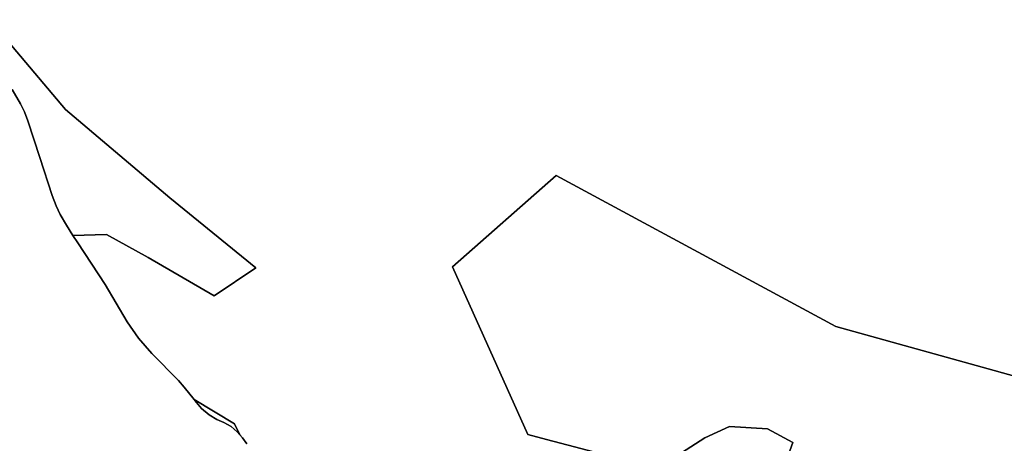
# Model space of a CAD drawing. Extents: x -9.487 to -9.308, y 38.676 to 38.769.
# Drawn here: x -9.395 to -9.392, y 38.721 to 38.723 of the extents above; entities that cross this region are included whole.
import ezdxf

# ---------------------------------------------------------------- set-up
doc = ezdxf.new("R2010")
doc.units = 0

msp = doc.modelspace()

# ---------------------------------------------------------------- linework, layer by layer
at = {"layer": 'qualificacao_solo_2022'}
for points in [[(-9.394406, 38.721006), (-9.394421, 38.721029), (-9.394431, 38.72104), (-9.394451, 38.721081), (-9.394601, 38.721171), (-9.394637, 38.721216), (-9.394658, 38.721241), (-9.394757, 38.721341), (-9.394807, 38.721398), (-9.394848, 38.721458), (-9.39493, 38.721597), (-9.395031, 38.721751), (-9.395049, 38.721778), (-9.394925, 38.721782), (-9.394771, 38.721696), (-9.394527, 38.721555), (-9.394372, 38.721658), (-9.39469, 38.721918), (-9.395077, 38.722244), (-9.395358, 38.722577)], [(-9.394406, 38.721006), (-9.394421, 38.721029), (-9.394431, 38.72104), (-9.394451, 38.721081), (-9.394601, 38.721171), (-9.394637, 38.721216), (-9.394658, 38.721241), (-9.394757, 38.721341), (-9.394807, 38.721398), (-9.394848, 38.721458), (-9.39493, 38.721597), (-9.395031, 38.721751), (-9.395049, 38.721778), (-9.394925, 38.721782), (-9.394771, 38.721696), (-9.394527, 38.721555), (-9.394372, 38.721658), (-9.39469, 38.721918), (-9.395077, 38.722244), (-9.395358, 38.722577)], [(-9.395358, 38.722577), (-9.395077, 38.722244), (-9.39469, 38.721918), (-9.394372, 38.721658), (-9.394527, 38.721555), (-9.394771, 38.721696), (-9.394925, 38.721782), (-9.395049, 38.721778), (-9.395073, 38.721816), (-9.395096, 38.721856), (-9.395111, 38.721888), (-9.395126, 38.721926), (-9.395172, 38.722067), (-9.395216, 38.722202), (-9.395229, 38.722236), (-9.395243, 38.722266), (-9.395274, 38.722318)], [(-9.395358, 38.722577), (-9.395077, 38.722244), (-9.39469, 38.721918), (-9.394372, 38.721658), (-9.394527, 38.721555), (-9.394771, 38.721696), (-9.394925, 38.721782), (-9.395049, 38.721778), (-9.395073, 38.721816), (-9.395096, 38.721856), (-9.395111, 38.721888), (-9.395126, 38.721926), (-9.395172, 38.722067), (-9.395216, 38.722202), (-9.395229, 38.722236), (-9.395243, 38.722266), (-9.395274, 38.722318)], [(-9.395274, 38.722318), (-9.395243, 38.722266), (-9.395229, 38.722236), (-9.395216, 38.722202), (-9.395172, 38.722067), (-9.395126, 38.721926), (-9.395111, 38.721888), (-9.395096, 38.721856), (-9.395073, 38.721816), (-9.395049, 38.721778), (-9.395031, 38.721751), (-9.39493, 38.721597), (-9.394848, 38.721458), (-9.394807, 38.721398), (-9.394757, 38.721341), (-9.394658, 38.721241), (-9.394637, 38.721216), (-9.394601, 38.721171), (-9.394592, 38.72116), (-9.394573, 38.721138), (-9.394545, 38.721114), (-9.394516, 38.721097), (-9.39449, 38.721086), (-9.394464, 38.721071), (-9.394441, 38.721051), (-9.394431, 38.72104), (-9.394421, 38.721029), (-9.394406, 38.721006)], [(-9.395274, 38.722318), (-9.395243, 38.722266), (-9.395229, 38.722236), (-9.395216, 38.722202), (-9.395172, 38.722067), (-9.395126, 38.721926), (-9.395111, 38.721888), (-9.395096, 38.721856), (-9.395073, 38.721816), (-9.395049, 38.721778), (-9.395031, 38.721751), (-9.39493, 38.721597), (-9.394848, 38.721458), (-9.394807, 38.721398), (-9.394757, 38.721341), (-9.394658, 38.721241), (-9.394637, 38.721216), (-9.394601, 38.721171), (-9.394592, 38.72116), (-9.394573, 38.721138), (-9.394545, 38.721114), (-9.394516, 38.721097), (-9.39449, 38.721086), (-9.394464, 38.721071), (-9.394441, 38.721051), (-9.394431, 38.72104), (-9.394421, 38.721029), (-9.394406, 38.721006)], [(-9.39143, 38.72122), (-9.392225, 38.721441), (-9.393261, 38.722), (-9.393644, 38.721662), (-9.393365, 38.721041), (-9.393296, 38.721023), (-9.393296, 38.721023), (-9.392887, 38.720915), (-9.39271, 38.721029), (-9.392619, 38.721071), (-9.392478, 38.721062), (-9.392385, 38.721012), (-9.392485, 38.72073)], [(-9.39143, 38.72122), (-9.392225, 38.721441), (-9.393261, 38.722), (-9.393644, 38.721662), (-9.393365, 38.721041), (-9.393296, 38.721023), (-9.393296, 38.721023), (-9.392887, 38.720915), (-9.39271, 38.721029), (-9.392619, 38.721071), (-9.392478, 38.721062), (-9.392385, 38.721012), (-9.392485, 38.72073)], [(-9.392485, 38.72073), (-9.392385, 38.721012), (-9.392478, 38.721062), (-9.392619, 38.721071), (-9.39271, 38.721029), (-9.392887, 38.720915), (-9.393296, 38.721023), (-9.393365, 38.721041), (-9.393644, 38.721662), (-9.393261, 38.722), (-9.392225, 38.721441), (-9.39143, 38.72122)], [(-9.392485, 38.72073), (-9.392385, 38.721012), (-9.392478, 38.721062), (-9.392619, 38.721071), (-9.39271, 38.721029), (-9.392887, 38.720915), (-9.393296, 38.721023), (-9.393365, 38.721041), (-9.393644, 38.721662), (-9.393261, 38.722), (-9.392225, 38.721441), (-9.39143, 38.72122)]]:
    msp.add_lwpolyline(points, dxfattribs=at)
msp.add_lwpolyline([(-9.394431, 38.72104), (-9.394441, 38.721051), (-9.394464, 38.721071), (-9.39449, 38.721086), (-9.394516, 38.721097), (-9.394545, 38.721114), (-9.394573, 38.721138), (-9.394592, 38.72116), (-9.394601, 38.721171), (-9.394451, 38.721081), (-9.394431, 38.72104)], close=True, dxfattribs=at)
msp.add_lwpolyline([(-9.394431, 38.72104), (-9.394441, 38.721051), (-9.394464, 38.721071), (-9.39449, 38.721086), (-9.394516, 38.721097), (-9.394545, 38.721114), (-9.394573, 38.721138), (-9.394592, 38.72116), (-9.394601, 38.721171), (-9.394451, 38.721081), (-9.394431, 38.72104)], close=True, dxfattribs=at)

doc.saveas('drawing.dxf')
